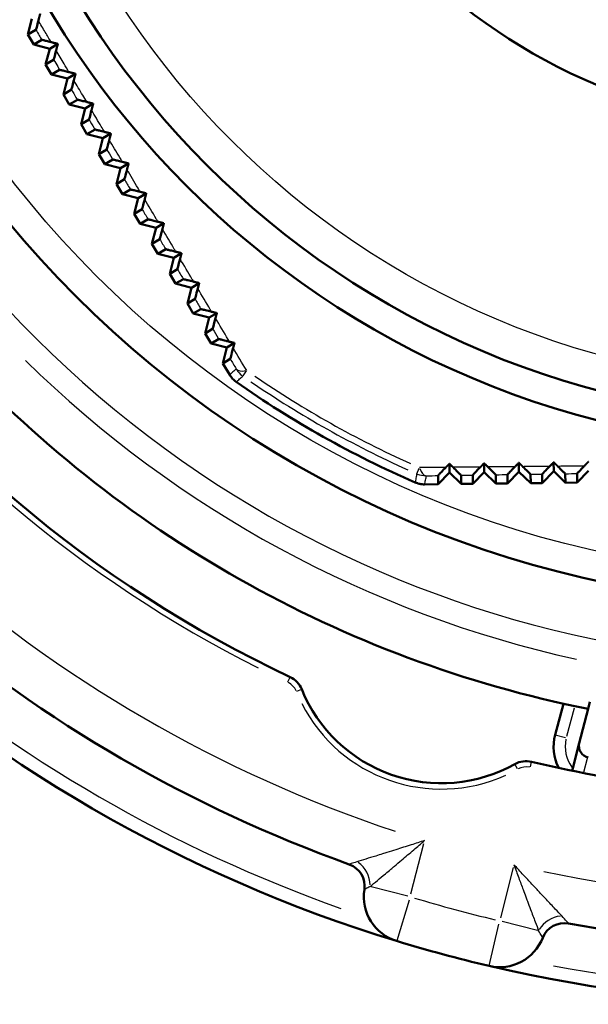
# Model space of a CAD drawing. Units: millimetres. Extents: x 0 to 594, y 0 to 841.
# Drawn here: x 193 to 218, y 621 to 663 of the extents above; entities that cross this region are included whole.
import ezdxf

# ---------------------------------------------------------------- set-up
doc = ezdxf.new("R2010")
doc.units = ezdxf.units.MM
doc.layers.add('Sichtbar (ISO)', color=7, linetype='Continuous', lineweight=50)
doc.layers.add('Sichtbar schmal (ISO)', color=8, linetype='Continuous', lineweight=25, true_color=0x808080)

msp = doc.modelspace()

# ---------------------------------------------------------------- linework, layer by layer
at = {"layer": 'Sichtbar (ISO)'}
for p, q in [((193.522, 662.387), (193.698, 663.072)), ((193.869, 662.597), (193.522, 662.387)), ((193.777, 661.957), (193.522, 662.387)), ((193.777, 661.957), (194.128, 662.16)), ((194.463, 661.781), (193.777, 661.957)), ((194.287, 661.096), (194.463, 661.781)), ((194.463, 661.781), (194.814, 661.99)), ((194.634, 661.306), (194.287, 661.096)), ((194.542, 660.666), (194.287, 661.096)), ((194.542, 660.666), (194.892, 660.869)), ((195.227, 660.491), (194.542, 660.666)), ((195.052, 659.806), (195.227, 660.491)), ((195.227, 660.491), (195.578, 660.699)), ((195.398, 660.016), (195.052, 659.806)), ((195.307, 659.376), (195.052, 659.806)), ((195.307, 659.376), (195.656, 659.578)), ((195.992, 659.201), (195.307, 659.376)), ((195.817, 658.516), (195.992, 659.201)), ((195.992, 659.201), (196.342, 659.408)), ((196.161, 658.724), (195.817, 658.516)), ((196.072, 658.086), (195.817, 658.516)), ((196.072, 658.086), (196.42, 658.287)), ((196.757, 657.91), (196.072, 658.086)), ((196.582, 657.225), (196.757, 657.91)), ((196.757, 657.91), (197.106, 658.117)), ((196.925, 657.433), (196.582, 657.225)), ((196.837, 656.795), (196.582, 657.225)), ((196.837, 656.795), (197.183, 656.996)), ((197.522, 656.62), (196.837, 656.795)), ((197.347, 655.935), (197.522, 656.62)), ((197.522, 656.62), (197.869, 656.826)), ((197.687, 656.142), (197.347, 655.935)), ((197.602, 655.505), (197.347, 655.935)), ((197.602, 655.505), (197.946, 655.704)), ((198.287, 655.33), (197.602, 655.505)), ((198.112, 654.645), (198.287, 655.33)), ((198.287, 655.33), (198.631, 655.534)), ((198.45, 654.85), (198.112, 654.645)), ((198.367, 654.215), (198.112, 654.645)), ((198.367, 654.215), (198.708, 654.412)), ((199.052, 654.04), (198.367, 654.215)), ((198.877, 653.354), (199.052, 654.04)), ((199.052, 654.04), (199.393, 654.242)), ((199.212, 653.558), (198.877, 653.354)), ((199.132, 652.924), (198.877, 653.354)), ((199.132, 652.924), (199.47, 653.12)), ((199.817, 652.749), (199.132, 652.924)), ((199.642, 652.064), (199.817, 652.749)), ((199.817, 652.749), (200.155, 652.95)), ((199.973, 652.265), (199.642, 652.064)), ((199.897, 651.634), (199.642, 652.064)), ((199.897, 651.634), (200.231, 651.828)), ((200.582, 651.459), (199.897, 651.634)), ((200.407, 650.774), (200.582, 651.459)), ((200.582, 651.459), (200.917, 651.657)), ((200.735, 650.973), (200.407, 650.774)), ((200.662, 650.344), (200.407, 650.774)), ((200.662, 650.344), (200.992, 650.535)), ((201.347, 650.169), (200.662, 650.344)), ((201.172, 649.483), (201.347, 650.169)), ((201.347, 650.169), (201.678, 650.365)), ((201.496, 649.68), (201.172, 649.483)), ((201.426, 649.053), (201.172, 649.483)), ((201.426, 649.053), (201.753, 649.243)), ((202.112, 648.878), (201.426, 649.053)), ((201.936, 648.193), (202.112, 648.878)), ((202.112, 648.878), (202.439, 649.072)), ((202.256, 648.387), (201.936, 648.193)), ((202.231, 647.696), (201.936, 648.193)), ((211.719, 643.478), (211.715, 643.858)), ((213.219, 643.495), (213.214, 643.88)), ((214.719, 643.512), (214.714, 643.902)), ((216.219, 643.53), (216.214, 643.923)), ((211.225, 642.972), (211.224, 643.346)), ((211.719, 643.478), (211.225, 642.972)), ((212.225, 642.984), (211.719, 643.478)), ((212.217, 643.361), (212.225, 642.984)), ((212.725, 642.989), (212.724, 643.368)), ((213.219, 643.495), (212.725, 642.989)), ((213.725, 643.001), (213.219, 643.495)), ((213.716, 643.383), (213.725, 643.001)), ((214.225, 643.007), (214.224, 643.39)), ((214.719, 643.512), (214.225, 643.007)), ((215.224, 643.018), (214.719, 643.512)), ((215.216, 643.405), (215.224, 643.018)), ((216.219, 643.53), (215.724, 643.024)), ((215.724, 643.024), (215.724, 643.412)), ((216.724, 643.035), (216.219, 643.53)), ((216.716, 643.426), (216.724, 643.035)), ((217.719, 643.547), (217.224, 643.041)), ((217.224, 643.041), (217.224, 643.433)), ((211.225, 642.972), (210.647, 642.966)), ((212.725, 642.989), (212.225, 642.984)), ((214.225, 643.007), (213.725, 643.001)), ((215.724, 643.024), (215.224, 643.018)), ((217.224, 643.041), (216.724, 643.035)), ((217.777, 633.576), (217.698, 633.268)), ((216.638, 633.493), (216.281, 632.158)), ((217.698, 633.268), (217.321, 631.791)), ((217.321, 631.791), (217.016, 630.6))]:
    msp.add_line(p, q, dxfattribs=at)
for radius in [45.5, 38.75, 37.5, 25]:
    msp.add_circle((227.762, 683.265), radius, dxfattribs=at)
for centre, radius, start, end in [((227.762, 683.265), 53.75, 214.7647, 244.7579), ((227.762, 683.265), 51, 222.4106, 258.6193), ((227.762, 683.265), 43.869, 234.8661, 246.4529), ((227.762, 683.265), 62.75, 226.79489, 253.02132), ((227.762, 683.265), 60.253, 229.57314, 250.24307), ((204.414, 633.743), 1, 22.0593, 64.7579), ((211.365, 636.56), 6.5, 202.0593, 299.2514), ((218.213, 631.641), 2, 165.0041, 207.355), ((217.805, 631.667), 0.5, 165.6595, 259.0779), ((215.03, 630.016), 1, 76.5528, 119.2514), ((227.762, 683.265), 53.75, 256.5528, 270.0498), ((207.057, 625.618), 1, 351.2724, 70.2431), ((210.022, 625.163), 2, 171.2724, 253.0213), ((216.677, 623.024), 1, 79.5731, 158.5438), ((227.762, 683.265), 60.253, 259.57314, 280.24307), ((213.884, 624.121), 2, 256.7949, 338.5438), ((227.762, 683.265), 62.75, 253.02132, 256.79489), ((227.762, 683.265), 62.75, 256.79489, 283.02132)]:
    msp.add_arc(centre, radius, start, end, dxfattribs=at)
for points, weights in [([(194.05, 663.28), (194.012, 663.137), (193.975, 662.993)], [1.00228476621, 1.00235699057, 1.00241478247]), ([(194.527, 662.062), (194.671, 662.026), (194.814, 661.99)], [1.00087082255, 1.00076521519, 1.00064527561]), ([(194.814, 661.99), (194.777, 661.847), (194.74, 661.703)], [1.00055980025, 1.00067239778, 1.00077070747]), ([(195.293, 660.771), (195.436, 660.735), (195.578, 660.699)], [1.00103042763, 1.00092762733, 1.00081074063]), ([(195.578, 660.699), (195.542, 660.557), (195.504, 660.415)], [1.00060929018, 1.00071237393, 1.00080145845]), ([(196.06, 659.479), (196.202, 659.444), (196.342, 659.408)], [1.00127846416, 1.00118324107, 1.001074346]), ([(196.342, 659.408), (196.306, 659.268), (196.269, 659.128)], [1.00069730695, 1.00078769537, 1.00086453871]), ([(196.828, 658.187), (196.967, 658.152), (197.106, 658.117)], [1.00162228564, 1.00153968871, 1.00144398769]), ([(197.106, 658.117), (197.07, 657.98), (197.034, 657.841)], [1.000805506, 1.00088062804, 1.00094280814]), ([(197.597, 656.894), (197.733, 656.86), (197.869, 656.826)], [1.00206435283, 1.00199969908, 1.00192264259]), ([(197.869, 656.826), (197.834, 656.691), (197.798, 656.556)], [1.00091520327, 1.00097313542, 1.0010188565]), ([(198.367, 655.601), (198.499, 655.567), (198.631, 655.534)], [1.00260039726, 1.00255934821, 1.0025067077]), ([(198.631, 655.534), (198.597, 655.403), (198.563, 655.272)], [1.0010077668, 1.00104724774, 1.00107535153]), ([(199.137, 654.307), (199.266, 654.274), (199.393, 654.242)], [1.0032169918, 1.00320581648, 1.00318394533]), ([(199.393, 654.242), (199.36, 654.115), (199.327, 653.988)], [1.00106495024, 1.00108537277, 1.00109532853]), ([(199.909, 653.012), (200.032, 652.981), (200.155, 652.95)], [1.0038893201, 1.00391562157, 1.0039321812]), ([(200.155, 652.95), (200.123, 652.828), (200.091, 652.705)], [1.00106917058, 1.00107055256, 1.00106242743]), ([(200.68, 651.717), (200.799, 651.687), (200.917, 651.657)], [1.00458752442, 1.00466249958, 1.0047287208]), ([(200.917, 651.657), (200.886, 651.541), (200.855, 651.423)], [1.00100373223, 1.00098666919, 1.00096108171]), ([(201.452, 650.422), (201.565, 650.393), (201.678, 650.365)], [1.0054111646, 1.00556158293, 1.00570425051]), ([(201.678, 650.365), (201.649, 650.254), (201.619, 650.142)], [1.00085299906, 1.00081860241, 1.00077666265]), ([(202.225, 649.126), (202.332, 649.099), (202.439, 649.072)], [1.01054945777, 1.01107450899, 1.01159299518]), ([(202.439, 649.072), (202.411, 648.967), (202.383, 648.861)], [1.00060251734, 1.00055234236, 1.00049558269]), ([(211.563, 643.701), (211.639, 643.78), (211.715, 643.858)], [1.00049558269, 1.00055234236, 1.00060251734]), ([(211.715, 643.858), (211.793, 643.781), (211.872, 643.704)], [1.01159299518, 1.01107450899, 1.01054945777]), ([(213.054, 643.714), (213.135, 643.797), (213.214, 643.88)], [1.00077666265, 1.00081860241, 1.00085299906]), ([(213.214, 643.88), (213.297, 643.799), (213.38, 643.717)], [1.00570425051, 1.00556158293, 1.0054111646]), ([(214.546, 643.728), (214.63, 643.815), (214.714, 643.902)], [1.00096108171, 1.00098666919, 1.00100373223]), ([(214.714, 643.902), (214.801, 643.816), (214.888, 643.731)], [1.0047287208, 1.00466249958, 1.00458752442]), ([(216.038, 643.741), (216.127, 643.833), (216.214, 643.923)], [1.00106242743, 1.00107055256, 1.00106917058]), ([(216.214, 643.923), (216.305, 643.834), (216.396, 643.745)], [1.0039321812, 1.00391562157, 1.0038893201]), ([(217.532, 643.755), (217.623, 643.85), (217.714, 643.944)], [1.00109532853, 1.00108537277, 1.00106495024])]:
    msp.add_rational_spline(points, weights, degree=2, dxfattribs=at)
for points, knots in [([(193.975, 662.993), (193.944, 662.875), (193.919, 662.781), (193.892, 662.676), (193.884, 662.647), (193.873, 662.607), (193.87, 662.597), (193.869, 662.597)], [0, 0, 0, 0, 0.04483897, 0.04483897, 0.06948915, 0.06948915, 0.0932196, 0.0932196, 0.0932196, 0.0932196]), ([(194.128, 662.16), (194.129, 662.16), (194.147, 662.156), (194.215, 662.14), (194.261, 662.128), (194.378, 662.099), (194.449, 662.082), (194.527, 662.062)], [0, 0, 0, 0, 0.02799332, 0.02799332, 0.05477303, 0.05477303, 0.0837426, 0.0837426, 0.0837426, 0.0837426]), ([(194.74, 661.703), (194.708, 661.582), (194.683, 661.486), (194.655, 661.383), (194.648, 661.354), (194.637, 661.317), (194.634, 661.307), (194.634, 661.306)], [0, 0, 0, 0, 0.04668469, 0.04668469, 0.07111024, 0.07111024, 0.09452605, 0.09452605, 0.09452605, 0.09452605]), ([(194.892, 660.869), (194.893, 660.869), (194.912, 660.865), (194.979, 660.849), (195.026, 660.838), (195.143, 660.809), (195.215, 660.791), (195.293, 660.771)], [0, 0, 0, 0, 0.02796253, 0.02796253, 0.05456091, 0.05456091, 0.08329493, 0.08329493, 0.08329493, 0.08329493]), ([(195.504, 660.415), (195.472, 660.29), (195.446, 660.191), (195.419, 660.089), (195.411, 660.062), (195.401, 660.025), (195.398, 660.016), (195.398, 660.016)], [0, 0, 0, 0, 0.0486894, 0.0486894, 0.07296284, 0.07296284, 0.09614136, 0.09614136, 0.09614136, 0.09614136]), ([(195.656, 659.578), (195.657, 659.579), (195.676, 659.574), (195.744, 659.558), (195.791, 659.547), (195.909, 659.517), (195.982, 659.499), (196.06, 659.479)], [0, 0, 0, 0, 0.02801062, 0.02801062, 0.05451659, 0.05451659, 0.08310929, 0.08310929, 0.08310929, 0.08310929]), ([(196.269, 659.128), (196.236, 659), (196.209, 658.899), (196.182, 658.797), (196.175, 658.77), (196.165, 658.734), (196.162, 658.725), (196.161, 658.724)], [0, 0, 0, 0, 0.05019383, 0.05019383, 0.07449699, 0.07449699, 0.09760425, 0.09760425, 0.09760425, 0.09760425]), ([(196.42, 658.287), (196.421, 658.288), (196.439, 658.283), (196.508, 658.267), (196.556, 658.255), (196.676, 658.225), (196.749, 658.207), (196.828, 658.187)], [0, 0, 0, 0, 0.02813484, 0.02813484, 0.05463315, 0.05463315, 0.08317472, 0.08317472, 0.08317472, 0.08317472]), ([(197.034, 657.841), (197, 657.712), (196.973, 657.61), (196.946, 657.507), (196.938, 657.479), (196.928, 657.443), (196.925, 657.433), (196.925, 657.433)], [0, 0, 0, 0, 0.0515118, 0.0515118, 0.0764503, 0.0764503, 0.1000445, 0.1000445, 0.1000445, 0.1000445]), ([(197.183, 656.996), (197.184, 656.996), (197.202, 656.992), (197.272, 656.975), (197.32, 656.963), (197.442, 656.933), (197.517, 656.914), (197.597, 656.894)], [0, 0, 0, 0, 0.02833035, 0.02833035, 0.05490044, 0.05490044, 0.08347621, 0.08347621, 0.08347621, 0.08347621]), ([(197.798, 656.556), (197.764, 656.425), (197.737, 656.322), (197.709, 656.216), (197.701, 656.189), (197.691, 656.152), (197.688, 656.142), (197.687, 656.142)], [0, 0, 0, 0, 0.0527937, 0.0527937, 0.0783187, 0.0783187, 0.1023532, 0.1023532, 0.1023532, 0.1023532]), ([(197.946, 655.704), (197.946, 655.705), (197.964, 655.7), (198.035, 655.683), (198.087, 655.671), (198.213, 655.639), (198.287, 655.621), (198.367, 655.601)], [0, 0, 0, 0, 0.02810231, 0.02810231, 0.0560231, 0.0560231, 0.08399554, 0.08399554, 0.08399554, 0.08399554]), ([(198.563, 655.272), (198.528, 655.139), (198.5, 655.033), (198.472, 654.926), (198.464, 654.898), (198.453, 654.86), (198.45, 654.85), (198.45, 654.85)], [0, 0, 0, 0, 0.0541989, 0.0541989, 0.0803707, 0.0803707, 0.1049021, 0.1049021, 0.1049021, 0.1049021]), ([(198.708, 654.412), (198.709, 654.413), (198.726, 654.409), (198.797, 654.392), (198.847, 654.379), (198.976, 654.347), (199.053, 654.328), (199.137, 654.307)], [0, 0, 0, 0, 0.0281285, 0.0281285, 0.05559094, 0.05559094, 0.08470344, 0.08470344, 0.08470344, 0.08470344]), ([(199.327, 653.988), (199.292, 653.853), (199.263, 653.745), (199.234, 653.636), (199.226, 653.607), (199.216, 653.568), (199.212, 653.558), (199.212, 653.558)], [0, 0, 0, 0, 0.0557184, 0.0557184, 0.082591, 0.082591, 0.1076695, 0.1076695, 0.1076695, 0.1076695]), ([(199.47, 653.12), (199.47, 653.121), (199.488, 653.117), (199.558, 653.1), (199.607, 653.088), (199.738, 653.055), (199.82, 653.035), (199.909, 653.012)], [0, 0, 0, 0, 0.02820631, 0.02820631, 0.05528305, 0.05528305, 0.08558996, 0.08558996, 0.08558996, 0.08558996]), ([(200.091, 652.705), (200.055, 652.567), (200.026, 652.457), (199.996, 652.345), (199.988, 652.316), (199.977, 652.276), (199.974, 652.266), (199.973, 652.265)], [0, 0, 0, 0, 0.0573338, 0.0573338, 0.0849575, 0.0849575, 0.1106298, 0.1106298, 0.1106298, 0.1106298]), ([(200.231, 651.828), (200.232, 651.828), (200.249, 651.824), (200.319, 651.808), (200.368, 651.796), (200.501, 651.762), (200.587, 651.741), (200.68, 651.717)], [0, 0, 0, 0, 0.02832842, 0.02832842, 0.05508385, 0.05508385, 0.08663529, 0.08663529, 0.08663529, 0.08663529]), ([(200.855, 651.423), (200.819, 651.282), (200.789, 651.17), (200.758, 651.055), (200.75, 651.024), (200.739, 650.984), (200.735, 650.973), (200.735, 650.973)], [0, 0, 0, 0, 0.0590411, 0.0590411, 0.087456, 0.087456, 0.1137584, 0.1137584, 0.1137584, 0.1137584]), ([(200.992, 650.535), (200.993, 650.536), (201.01, 650.532), (201.08, 650.515), (201.128, 650.503), (201.264, 650.47), (201.354, 650.447), (201.452, 650.422)], [0, 0, 0, 0, 0.02848776, 0.02848776, 0.05497846, 0.05497846, 0.08781969, 0.08781969, 0.08781969, 0.08781969]), ([(201.619, 650.142), (201.582, 649.997), (201.551, 649.882), (201.52, 649.764), (201.511, 649.733), (201.5, 649.692), (201.496, 649.68), (201.496, 649.68)], [0, 0, 0, 0, 0.060823, 0.060823, 0.0900639, 0.0900639, 0.1170278, 0.1170278, 0.1170278, 0.1170278]), ([(201.753, 649.243), (201.754, 649.243), (201.771, 649.239), (201.84, 649.223), (201.888, 649.211), (201.986, 649.186), (202.028, 649.176), (202.121, 649.152), (202.172, 649.139), (202.225, 649.126)], [0, 0, 0, 0, 0.02867762, 0.02867762, 0.05495284, 0.05495284, 0.07151176, 0.07151176, 0.08903173, 0.08903173, 0.08903173, 0.08903173]), ([(202.383, 648.861), (202.344, 648.713), (202.313, 648.595), (202.281, 648.474), (202.272, 648.442), (202.26, 648.399), (202.257, 648.387), (202.256, 648.387)], [0, 0, 0, 0, 0.0626658, 0.0626658, 0.0927606, 0.0927606, 0.1204111, 0.1204111, 0.1204111, 0.1204111]), ([(202.231, 647.696), (202.267, 647.636), (202.309, 647.579), (202.405, 647.475), (202.458, 647.429), (202.516, 647.388)], [0, 0, 0, 0, 0.02114306, 0.02114306, 0.04228611, 0.04228611, 0.04228611, 0.04228611]), ([(212.724, 643.368), (212.724, 643.369), (212.74, 643.387), (212.794, 643.444), (212.833, 643.485), (212.93, 643.586), (212.989, 643.647), (213.054, 643.714)], [0, 0, 0, 0, 0.033203, 0.033203, 0.0678584, 0.0678584, 0.105575, 0.105575, 0.105575, 0.105575]), ([(213.38, 643.717), (213.453, 643.646), (213.519, 643.581), (213.62, 643.481), (213.656, 643.445), (213.705, 643.396), (213.716, 643.384), (213.716, 643.383)], [0, 0, 0, 0, 0.03290903, 0.03290903, 0.0602207, 0.0602207, 0.08797335, 0.08797335, 0.08797335, 0.08797335]), ([(214.224, 643.39), (214.224, 643.391), (214.239, 643.408), (214.292, 643.464), (214.331, 643.504), (214.425, 643.602), (214.483, 643.662), (214.546, 643.728)], [0, 0, 0, 0, 0.0324487, 0.0324487, 0.0660071, 0.0660071, 0.1025341, 0.1025341, 0.1025341, 0.1025341]), ([(214.888, 643.731), (214.961, 643.66), (215.027, 643.594), (215.125, 643.497), (215.159, 643.464), (215.205, 643.417), (215.216, 643.406), (215.216, 643.405)], [0, 0, 0, 0, 0.03339574, 0.03339574, 0.05997478, 0.05997478, 0.0867964, 0.0867964, 0.0867964, 0.0867964]), ([(215.724, 643.412), (215.724, 643.413), (215.739, 643.429), (215.791, 643.484), (215.828, 643.523), (215.92, 643.619), (215.977, 643.678), (216.038, 643.741)], [0, 0, 0, 0, 0.03172983, 0.03172983, 0.06424933, 0.06424933, 0.09964603, 0.09964603, 0.09964603, 0.09964603]), ([(216.396, 643.745), (216.468, 643.673), (216.535, 643.608), (216.63, 643.514), (216.662, 643.482), (216.705, 643.438), (216.716, 643.427), (216.716, 643.426)], [0, 0, 0, 0, 0.03395515, 0.03395515, 0.0598111, 0.0598111, 0.08575873, 0.08575873, 0.08575873, 0.08575873]), ([(217.224, 643.433), (217.224, 643.434), (217.238, 643.45), (217.289, 643.504), (217.326, 643.542), (217.416, 643.636), (217.471, 643.693), (217.532, 643.755)], [0, 0, 0, 0, 0.03105411, 0.03105411, 0.06260044, 0.06260044, 0.09693418, 0.09693418, 0.09693418, 0.09693418]), ([(211.224, 643.346), (211.224, 643.347), (211.24, 643.365), (211.296, 643.423), (211.336, 643.465), (211.435, 643.569), (211.496, 643.632), (211.563, 643.701)], [0, 0, 0, 0, 0.0339849, 0.0339849, 0.0697881, 0.0697881, 0.1087451, 0.1087451, 0.1087451, 0.1087451]), ([(211.872, 643.704), (211.944, 643.633), (212.011, 643.567), (212.113, 643.466), (212.15, 643.429), (212.189, 643.39), (212.199, 643.379), (212.213, 643.365), (212.217, 643.361), (212.217, 643.361)], [0, 0, 0, 0, 0.03249021, 0.03249021, 0.05949552, 0.05949552, 0.07405309, 0.07405309, 0.08910525, 0.08910525, 0.08910525, 0.08910525]), ([(210.236, 643.049), (210.301, 643.021), (210.368, 642.999), (210.506, 642.971), (210.577, 642.965), (210.647, 642.966)], [0, 0, 0, 0, 0.02114306, 0.02114306, 0.04228611, 0.04228611, 0.04228611, 0.04228611])]:
    msp.add_open_spline(points, degree=3, knots=knots, dxfattribs=at)
at = {"layer": 'Sichtbar schmal (ISO)'}
for p, q in [((202.949, 647.864), (202.797, 647.647)), ((210.311, 643.424), (210.417, 643.666)), ((204.742, 634.439), (204.84, 634.647)), ((205.128, 634.032), (205.34, 634.118)), ((216.782, 632.097), (217.109, 633.318)), ((216.282, 632.158), (216.726, 632.039)), ((215.209, 630.765), (215.262, 630.988)), ((217.516, 630.536), (217.673, 631.149)), ((214.654, 630.688), (214.542, 630.888)), ((210.053, 625.284), (210.61, 627.464)), ((214.472, 626.421), (213.915, 624.243)), ((209.915, 625.19), (208.342, 625.593)), ((209.976, 625.013), (209.44, 623.256)), ((213.429, 622.18), (213.849, 623.969)), ((215.514, 623.705), (213.986, 624.095))]:
    msp.add_line(p, q, dxfattribs=at)
for radius in [44.25, 36]:
    msp.add_circle((227.762, 683.265), radius, dxfattribs=at)
for centre, radius, start, end in [((227.762, 683.265), 48, 160.5053, 71.9935), ((227.762, 683.265), 54, 216.2643, 243.2582), ((227.762, 683.265), 49, 225.5013, 257.5452), ((227.762, 683.265), 43.204, 235.542, 245.7769), ((227.762, 683.265), 43.497, 235.542, 245.7769), ((227.762, 683.265), 58.253, 228.1468, 251.6049), ((227.762, 683.265), 62.164, 229.29292, 250.52328), ((204.414, 633.743), 0.75, 24.1942, 62.623), ((211.365, 636.56), 6.75, 206.9189, 294.3918), ((218.213, 631.641), 1.5, 167.6908, 216.0505), ((215.03, 630.016), 0.75, 78.6878, 117.1165), ((227.762, 683.265), 58.253, 258.1468, 281.6049), ((227.762, 683.265), 60.75, 253.21, 256.60621), ((227.762, 683.265), 62.164, 259.29292, 280.52328)]:
    msp.add_arc(centre, radius, start, end, dxfattribs=at)
for centre, major_axis, ratio, start_param, end_param in [((203.37, 648.465), (-0.862, -0.507), 0.38333, 0.052574, 0.828831), ((203.37, 648.465), (0.68, -0.734), 0.99996, 4.521435, 4.903343), ((210.711, 644.338), (0.98, -0.199), 0.99996, 4.521435, 4.903343), ((210.711, 644.338), (0.015, -1), 0.38333, 5.454354, 6.230611), ((207.426, 625.827), (0.471, -0.882), 0.826187, 0.988775, 2.152817), ((216.408, 623.476), (0.844, 0.537), 0.787038, 0.99788, 2.143713)]:
    msp.add_ellipse(centre, major_axis=major_axis, ratio=ratio, start_param=start_param, end_param=end_param, dxfattribs=at)
for points, knots in [([(194.527, 662.062), (194.442, 662.205), (194.358, 662.347), (194.273, 662.49), (194.174, 662.657), (194.074, 662.825), (193.975, 662.993)], [-2.6400429, -2.6400429, -2.6400429, -2.6400429, -2.591197, -2.591197, -2.591197, -2.5337419, -2.5337419, -2.5337419, -2.5337419]), ([(193.869, 662.597), (193.917, 662.515), (193.966, 662.434), (194.014, 662.353), (194.052, 662.288), (194.09, 662.224), (194.128, 662.16)], [2.56280159, 2.56280159, 2.56280159, 2.56280159, 2.59119703, 2.59119703, 2.59119703, 2.61362732, 2.61362732, 2.61362732, 2.61362732]), ([(195.293, 660.771), (195.223, 660.889), (195.152, 661.008), (195.082, 661.126), (194.968, 661.318), (194.854, 661.511), (194.74, 661.703)], [-3.6238803, -3.6238803, -3.6238803, -3.6238803, -3.5832332, -3.5832332, -3.5832332, -3.5172149, -3.5172149, -3.5172149, -3.5172149]), ([(194.634, 661.306), (194.692, 661.208), (194.749, 661.111), (194.807, 661.013), (194.836, 660.965), (194.864, 660.917), (194.892, 660.869)], [3.5490631, 3.5490631, 3.5490631, 3.5490631, 3.58323321, 3.58323321, 3.58323321, 3.59996513, 3.59996513, 3.59996513, 3.59996513]), ([(196.06, 659.479), (196.003, 659.576), (195.945, 659.672), (195.888, 659.769), (195.76, 659.984), (195.632, 660.199), (195.504, 660.415)], [-3.0578769, -3.0578769, -3.0578769, -3.0578769, -3.0246127, -3.0246127, -3.0246127, -2.9504866, -2.9504866, -2.9504866, -2.9504866]), ([(195.398, 660.016), (195.464, 659.903), (195.531, 659.791), (195.597, 659.678), (195.617, 659.645), (195.637, 659.612), (195.656, 659.578)], [2.98526705, 2.98526705, 2.98526705, 2.98526705, 3.02461273, 3.02461273, 3.02461273, 3.03631993, 3.03631993, 3.03631993, 3.03631993]), ([(196.828, 658.187), (196.782, 658.265), (196.736, 658.343), (196.689, 658.421), (196.549, 658.656), (196.409, 658.892), (196.269, 659.128)], [-3.4269991, -3.4269991, -3.4269991, -3.4269991, -3.4000256, -3.4000256, -3.4000256, -3.3185321, -3.3185321, -3.3185321, -3.3185321]), ([(196.161, 658.724), (196.235, 658.6), (196.308, 658.476), (196.381, 658.352), (196.394, 658.33), (196.407, 658.309), (196.42, 658.287)], [3.35638597, 3.35638597, 3.35638597, 3.35638597, 3.40002555, 3.40002555, 3.40002555, 3.40766086, 3.40766086, 3.40766086, 3.40766086]), ([(197.597, 656.894), (197.56, 656.957), (197.522, 657.02), (197.485, 657.082), (197.335, 657.335), (197.184, 657.588), (197.034, 657.841)], [-3.0267043, -3.0267043, -3.0267043, -3.0267043, -3.0048071, -3.0048071, -3.0048071, -2.9168206, -2.9168206, -2.9168206, -2.9168206]), ([(196.925, 657.433), (197.003, 657.3), (197.081, 657.168), (197.16, 657.035), (197.168, 657.022), (197.175, 657.009), (197.183, 656.996)], [2.95788455, 2.95788455, 2.95788455, 2.95788455, 3.00480708, 3.00480708, 3.00480708, 3.00944769, 3.00944769, 3.00944769, 3.00944769]), ([(198.367, 655.601), (198.336, 655.652), (198.306, 655.703), (198.275, 655.754), (198.117, 656.021), (197.958, 656.288), (197.798, 656.556)], [-4.1075235, -4.1075235, -4.1075235, -4.1075235, -4.0895021, -4.0895021, -4.0895021, -3.995899, -3.995899, -3.995899, -3.995899]), ([(197.687, 656.142), (197.769, 656.003), (197.851, 655.865), (197.932, 655.727), (197.937, 655.719), (197.941, 655.712), (197.946, 655.704)], [4.0403031, 4.0403031, 4.0403031, 4.0403031, 4.08950207, 4.08950207, 4.08950207, 4.0922147, 4.0922147, 4.0922147, 4.0922147]), ([(199.137, 654.307), (199.112, 654.35), (199.086, 654.393), (199.061, 654.436), (198.895, 654.714), (198.729, 654.992), (198.563, 655.272)], [-3.7678374, -3.7678374, -3.7678374, -3.7678374, -3.7525949, -3.7525949, -3.7525949, -3.6541668, -3.6541668, -3.6541668, -3.6541668]), ([(198.45, 654.85), (198.533, 654.709), (198.616, 654.568), (198.699, 654.427), (198.702, 654.422), (198.705, 654.417), (198.708, 654.412)], [3.70203213, 3.70203213, 3.70203213, 3.70203213, 3.75259487, 3.75259487, 3.75259487, 3.75434542, 3.75434542, 3.75434542, 3.75434542]), ([(199.909, 653.012), (199.886, 653.05), (199.864, 653.087), (199.842, 653.125), (199.671, 653.412), (199.499, 653.699), (199.327, 653.988)], [-4.3348026, -4.3348026, -4.3348026, -4.3348026, -4.3213902, -4.3213902, -4.3213902, -4.2188015, -4.2188015, -4.2188015, -4.2188015]), ([(199.212, 653.558), (199.295, 653.416), (199.379, 653.275), (199.462, 653.133), (199.465, 653.129), (199.467, 653.125), (199.47, 653.12)], [4.27023854, 4.27023854, 4.27023854, 4.27023854, 4.32139016, 4.32139016, 4.32139016, 4.32299927, 4.32299927, 4.32299927, 4.32299927]), ([(200.68, 651.717), (200.66, 651.751), (200.639, 651.786), (200.619, 651.82), (200.444, 652.114), (200.268, 652.409), (200.091, 652.705)], [-4.1007448, -4.1007448, -4.1007448, -4.1007448, -4.088372, -4.088372, -4.088372, -3.9821514, -3.9821514, -3.9821514, -3.9821514]), ([(199.973, 652.265), (200.056, 652.125), (200.139, 651.985), (200.221, 651.845), (200.224, 651.839), (200.228, 651.834), (200.231, 651.828)], [4.03725847, 4.03725847, 4.03725847, 4.03725847, 4.08837197, 4.08837197, 4.08837197, 4.09050495, 4.09050495, 4.09050495, 4.09050495]), ([(201.452, 650.422), (201.433, 650.455), (201.413, 650.487), (201.394, 650.52), (201.215, 650.82), (201.036, 651.121), (200.855, 651.423)], [-3.9293481, -3.9293481, -3.9293481, -3.9293481, -3.9173719, -3.9173719, -3.9173719, -3.8079276, -3.8079276, -3.8079276, -3.8079276]), ([(200.735, 650.973), (200.816, 650.835), (200.896, 650.698), (200.977, 650.561), (200.982, 650.553), (200.987, 650.544), (200.992, 650.535)], [3.86678729, 3.86678729, 3.86678729, 3.86678729, 3.91737194, 3.91737194, 3.91737194, 3.92054935, 3.92054935, 3.92054935, 3.92054935]), ([(202.225, 649.126), (202.205, 649.159), (202.186, 649.192), (202.166, 649.224), (201.985, 649.529), (201.802, 649.835), (201.619, 650.142)], [-5.4256805, -5.4256805, -5.4256805, -5.4256805, -5.4135857, -5.4135857, -5.4135857, -5.301223, -5.301223, -5.301223, -5.301223]), ([(201.496, 649.68), (201.574, 649.546), (201.653, 649.413), (201.731, 649.28), (201.738, 649.267), (201.746, 649.255), (201.753, 649.243)], [5.36390307, 5.36390307, 5.36390307, 5.36390307, 5.41358566, 5.41358566, 5.41358566, 5.41820336, 5.41820336, 5.41820336, 5.41820336]), ([(202.51, 647.955), (202.489, 647.935), (202.468, 647.916), (202.422, 647.873), (202.397, 647.85), (202.372, 647.827), (202.348, 647.804), (202.323, 647.781), (202.276, 647.738), (202.253, 647.717), (202.231, 647.696)], [-4.364531, -4.364531, -4.364531, -4.364531, -3.394423, -3.394423, -2.254552, -2.254552, -2.254552, -1.127276, -1.127276, -0.100004, -0.100004, -0.100004, -0.100004]), ([(202.516, 647.388), (202.538, 647.409), (202.561, 647.43), (202.608, 647.473), (202.633, 647.496), (202.658, 647.518), (202.683, 647.541), (202.708, 647.564), (202.754, 647.607), (202.775, 647.626), (202.797, 647.646)], [0.100004, 0.100004, 0.100004, 0.100004, 1.127276, 1.127276, 2.254552, 2.254552, 2.254552, 3.394423, 3.394423, 4.364531, 4.364531, 4.364531, 4.364531]), ([(213.054, 643.714), (212.697, 643.711), (212.342, 643.708), (211.988, 643.705), (211.949, 643.704), (211.911, 643.704), (211.872, 643.704)], [-3.4183579, -3.4183579, -3.4183579, -3.4183579, -3.3062079, -3.3062079, -3.3062079, -3.2939013, -3.2939013, -3.2939013, -3.2939013]), ([(214.546, 643.728), (214.195, 643.725), (213.845, 643.721), (213.497, 643.718), (213.458, 643.718), (213.419, 643.718), (213.38, 643.717)], [-3.5739532, -3.5739532, -3.5739532, -3.5739532, -3.4647401, -3.4647401, -3.4647401, -3.4525339, -3.4525339, -3.4525339, -3.4525339]), ([(216.038, 643.741), (215.694, 643.738), (215.352, 643.735), (215.01, 643.732), (214.97, 643.732), (214.929, 643.731), (214.888, 643.731)], [-3.7279925, -3.7279925, -3.7279925, -3.7279925, -3.6220208, -3.6220208, -3.6220208, -3.6094003, -3.6094003, -3.6094003, -3.6094003]), ([(217.532, 643.755), (217.196, 643.752), (216.862, 643.749), (216.529, 643.746), (216.485, 643.746), (216.44, 643.745), (216.396, 643.745)], [-3.8806118, -3.8806118, -3.8806118, -3.8806118, -3.7782859, -3.7782859, -3.7782859, -3.7646108, -3.7646108, -3.7646108, -3.7646108]), ([(210.31, 643.423), (210.304, 643.394), (210.299, 643.366), (210.287, 643.304), (210.28, 643.271), (210.273, 643.238), (210.267, 643.205), (210.26, 643.172), (210.248, 643.109), (210.242, 643.079), (210.236, 643.049)], [-4.364531, -4.364531, -4.364531, -4.364531, -3.394463, -3.394463, -2.254631, -2.254631, -2.254631, -1.127316, -1.127316, -0.100004, -0.100004, -0.100004, -0.100004]), ([(210.647, 642.966), (210.653, 642.995), (210.659, 643.025), (210.672, 643.088), (210.679, 643.121), (210.685, 643.154), (210.692, 643.187), (210.699, 643.22), (210.711, 643.282), (210.717, 643.31), (210.723, 643.339)], [0.100004, 0.100004, 0.100004, 0.100004, 1.127316, 1.127316, 2.254631, 2.254631, 2.254631, 3.394463, 3.394463, 4.364531, 4.364531, 4.364531, 4.364531]), ([(212.217, 643.361), (212.232, 643.361), (212.247, 643.361), (212.262, 643.362), (212.416, 643.364), (212.57, 643.366), (212.724, 643.368)], [3.30137849, 3.30137849, 3.30137849, 3.30137849, 3.30620793, 3.30620793, 3.30620793, 3.35567856, 3.35567856, 3.35567856, 3.35567856]), ([(213.716, 643.383), (213.727, 643.383), (213.738, 643.383), (213.748, 643.384), (213.907, 643.386), (214.065, 643.388), (214.224, 643.39)], [3.46133263, 3.46133263, 3.46133263, 3.46133263, 3.46474015, 3.46474015, 3.46474015, 3.51509436, 3.51509436, 3.51509436, 3.51509436]), ([(215.216, 643.405), (215.224, 643.405), (215.231, 643.405), (215.239, 643.405), (215.4, 643.407), (215.562, 643.41), (215.724, 643.412)], [3.61964012, 3.61964012, 3.61964012, 3.61964012, 3.62202078, 3.62202078, 3.62202078, 3.67288624, 3.67288624, 3.67288624, 3.67288624]), ([(216.716, 643.426), (216.722, 643.426), (216.728, 643.426), (216.734, 643.426), (216.897, 643.429), (217.06, 643.431), (217.224, 643.433)], [3.77641409, 3.77641409, 3.77641409, 3.77641409, 3.77828594, 3.77828594, 3.77828594, 3.82917482, 3.82917482, 3.82917482, 3.82917482]), ([(210.641, 627.585), (210.447, 627.523), (210.252, 627.46), (209.838, 627.328), (209.62, 627.259), (209.276, 627.15), (209.145, 627.109), (208.953, 627.049), (208.889, 627.029), (208.727, 626.979), (208.63, 626.948), (208.386, 626.872), (208.243, 626.828), (207.965, 626.743), (207.834, 626.702), (207.724, 626.669)], [-0.0009931, -0.0009931, -0.0009931, -0.0009931, 0.0717453, 0.0717453, 0.1548749, 0.1548749, 0.2068308, 0.2068308, 0.2328088, 0.2328088, 0.2743736, 0.2743736, 0.3408773, 0.3408773, 0.4146548, 0.4146548, 0.4146548, 0.4146548]), ([(208.291, 625.606), (208.381, 625.679), (208.488, 625.768), (208.713, 625.955), (208.829, 626.051), (209.027, 626.216), (209.105, 626.282), (209.236, 626.392), (209.287, 626.435), (209.442, 626.565), (209.548, 626.654), (209.825, 626.888), (210, 627.037), (210.331, 627.319), (210.487, 627.452), (210.641, 627.585)], [-0.4146548, -0.4146548, -0.4146548, -0.4146548, -0.3408773, -0.3408773, -0.2743736, -0.2743736, -0.2328088, -0.2328088, -0.2068308, -0.2068308, -0.1548749, -0.1548749, -0.0717453, -0.0717453, 0.0009931, 0.0009931, 0.0009931, 0.0009931]), ([(207.724, 626.669), (207.62, 626.637), (207.538, 626.609), (207.424, 626.57), (207.395, 626.559), (207.395, 626.559)], [0, 0, 0, 0, 0.069977, 0.069977, 0.1426034, 0.1426034, 0.1426034, 0.1426034]), ([(214.503, 626.542), (214.572, 626.352), (214.641, 626.162), (214.772, 625.803), (214.834, 625.635), (214.934, 625.366), (214.972, 625.264), (215.033, 625.1), (215.057, 625.037), (215.126, 624.851), (215.172, 624.729), (215.287, 624.424), (215.355, 624.245), (215.473, 623.937), (215.523, 623.805), (215.567, 623.691)], [-0.4028163, -0.4028163, -0.4028163, -0.4028163, -0.3313164, -0.3313164, -0.2668658, -0.2668658, -0.2265842, -0.2265842, -0.2014081, -0.2014081, -0.1510561, -0.1510561, -0.0704928, -0.0704928, 0, 0, 0, 0]), ([(216.57, 624.329), (216.487, 624.417), (216.391, 624.518), (216.166, 624.756), (216.036, 624.894), (215.814, 625.131), (215.726, 625.225), (215.59, 625.369), (215.545, 625.418), (215.426, 625.546), (215.352, 625.625), (215.157, 625.834), (215.036, 625.965), (214.777, 626.245), (214.64, 626.393), (214.503, 626.542)], [0, 0, 0, 0, 0.0704928, 0.0704928, 0.1510561, 0.1510561, 0.2014081, 0.2014081, 0.2265842, 0.2265842, 0.2668658, 0.2668658, 0.3313164, 0.3313164, 0.4028163, 0.4028163, 0.4028163, 0.4028163]), ([(208.291, 625.606), (208.214, 625.564), (208.152, 625.529), (208.067, 625.48), (208.045, 625.467), (208.045, 625.467)], [0, 0, 0, 0, 0.069977, 0.069977, 0.1426034, 0.1426034, 0.1426034, 0.1426034]), ([(216.858, 624.008), (216.858, 624.008), (216.829, 624.042), (216.724, 624.162), (216.656, 624.239), (216.57, 624.329)], [-0.1597141, -0.1597141, -0.1597141, -0.1597141, -0.0730778, -0.0730778, 0, 0, 0, 0]), ([(215.746, 623.39), (215.746, 623.39), (215.728, 623.422), (215.663, 623.535), (215.621, 623.607), (215.567, 623.691)], [-0.1597141, -0.1597141, -0.1597141, -0.1597141, -0.0730778, -0.0730778, 0, 0, 0, 0])]:
    msp.add_open_spline(points, degree=3, knots=knots, dxfattribs=at)
for points in [[(202.965, 647.886), (202.772, 648.209), (202.578, 648.534), (202.383, 648.861)], [(202.256, 648.387), (202.341, 648.243), (202.426, 648.099), (202.51, 647.955)], [(211.563, 643.701), (211.183, 643.698), (210.804, 643.694), (210.428, 643.691)], [(210.723, 643.339), (210.89, 643.341), (211.057, 643.344), (211.224, 643.346)]]:
    msp.add_open_spline(points, degree=3, dxfattribs=at)

doc.saveas('drawing.dxf')
